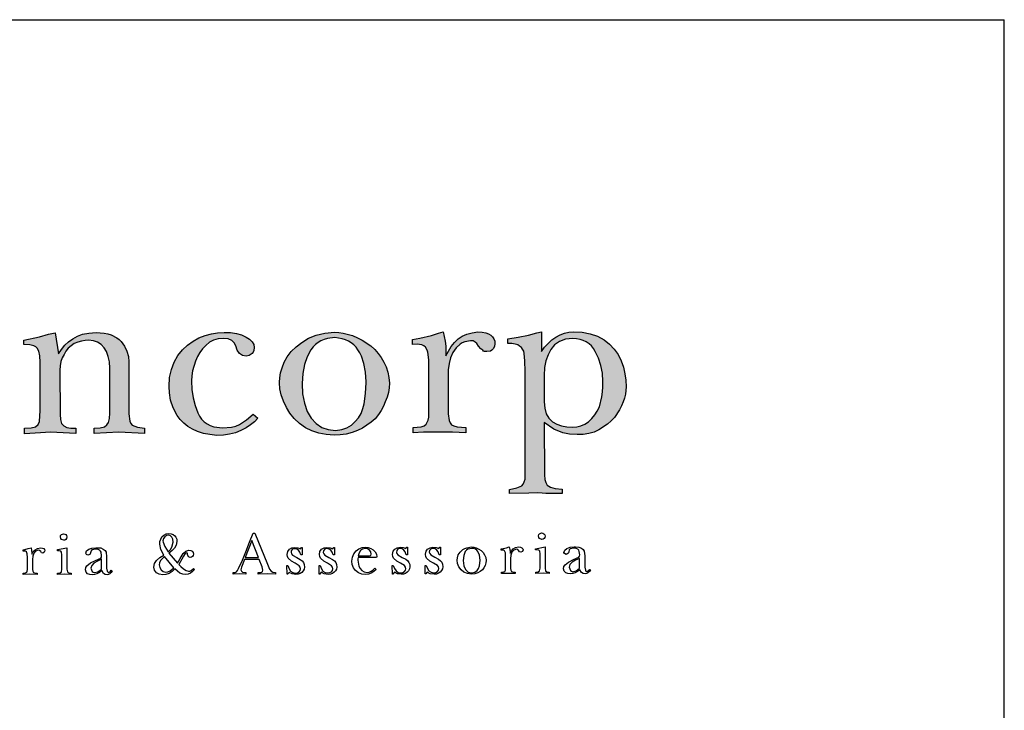
# Model space of a CAD drawing. Extents: x 5516 to 6129, y 4410 to 18969.
# Drawn here: x 6019 to 6035, y 4435 to 4447 of the extents above; entities that cross this region are included whole.
import ezdxf

# ---------------------------------------------------------------- set-up
doc = ezdxf.new("R2010")
doc.units = 0
doc.header["$MEASUREMENT"] = 0
doc.layers.get('0').update_dxf_attribs({"linetype": 'CONTINUOUS'})

msp = doc.modelspace()

# ---------------------------------------------------------------- hatches: boundary and pattern name
at = {"linetype": 'CONTINUOUS'}
h = msp.add_hatch(color=150, dxfattribs=at)
h.paths.add_polyline_path([(6028.698, 4440.66), (6028.69, 4440.796), (6028.665, 4440.921), (6028.627, 4441.038), (6028.575, 4441.147), (6028.547, 4441.195), (6028.512, 4441.236), (6028.473, 4441.273), (6028.428, 4441.302), (6028.38, 4441.327), (6028.327, 4441.344), (6028.269, 4441.354), (6028.208, 4441.357), (6028.093, 4441.346), (6027.994, 4441.31), (6027.914, 4441.254), (6027.853, 4441.179), (6027.808, 4441.092), (6027.773, 4440.993), (6027.751, 4440.884), (6027.743, 4440.758), (6027.744, 4440.326), (6027.753, 4440.225), (6027.778, 4440.136), (6027.82, 4440.062), (6027.878, 4440.004), (6027.949, 4439.967), (6028.027, 4439.939), (6028.111, 4439.923), (6028.2, 4439.917), (6028.272, 4439.923), (6028.341, 4439.94), (6028.406, 4439.968), (6028.465, 4440.005), (6028.52, 4440.058), (6028.567, 4440.116), (6028.607, 4440.179), (6028.643, 4440.249), (6028.683, 4440.411), (6028.694, 4440.489), (6028.698, 4440.571), (6028.698, 4440.649)], flags=16)
h.paths.add_polyline_path([(6027.437, 4439.128), (6027.433, 4440.824), (6027.428, 4440.996), (6027.421, 4441.112), (6027.411, 4441.151), (6027.394, 4441.186), (6027.373, 4441.214), (6027.344, 4441.234), (6027.313, 4441.255), (6027.271, 4441.268), (6027.218, 4441.275), (6027.155, 4441.278), (6027.155, 4441.355), (6027.322, 4441.38), (6027.488, 4441.412), (6027.626, 4441.448), (6027.698, 4441.467), (6027.698, 4441.146), (6027.751, 4441.217), (6027.807, 4441.279), (6027.867, 4441.334), (6027.931, 4441.379), (6028.004, 4441.417), (6028.075, 4441.445), (6028.146, 4441.463), (6028.218, 4441.468), (6028.362, 4441.459), (6028.493, 4441.436), (6028.612, 4441.395), (6028.718, 4441.337), (6028.806, 4441.266), (6028.882, 4441.186), (6028.947, 4441.096), (6028.996, 4440.993), (6029.031, 4440.891), (6029.056, 4440.786), (6029.07, 4440.679), (6029.074, 4440.571), (6029.065, 4440.451), (6029.051, 4440.388), (6029.03, 4440.329), (6029.002, 4440.263), (6028.967, 4440.196), (6028.887, 4440.073), (6028.834, 4440.017), (6028.773, 4439.965), (6028.632, 4439.873), (6028.554, 4439.837), (6028.468, 4439.813), (6028.375, 4439.799), (6028.278, 4439.795), (6028.153, 4439.802), (6028.045, 4439.827), (6027.9, 4439.883), (6027.745, 4439.993), (6027.747, 4439.14), (6027.754, 4439.066), (6027.77, 4439.018), (6027.795, 4438.974), (6027.847, 4438.94), (6027.921, 4438.92), (6028.035, 4438.908), (6028.035, 4438.84), (6027.892, 4438.84), (6027.77, 4438.84), (6027.711, 4438.846), (6027.637, 4438.851), (6027.497, 4438.846), (6027.182, 4438.839), (6027.182, 4438.906), (6027.298, 4438.929), (6027.381, 4438.961), (6027.404, 4438.991), (6027.421, 4439.028), (6027.433, 4439.074)])
h.paths.add_polyline_path([(6021.647, 4440.58), (6021.656, 4440.723), (6021.685, 4440.854), (6021.731, 4440.974), (6021.79, 4441.079), (6021.867, 4441.171), (6021.949, 4441.249), (6022.038, 4441.314), (6022.133, 4441.367), (6022.233, 4441.406), (6022.334, 4441.434), (6022.436, 4441.452), (6022.543, 4441.457), (6022.647, 4441.453), (6022.741, 4441.44), (6022.825, 4441.416), (6022.898, 4441.38), (6022.956, 4441.345), (6022.998, 4441.305), (6023.022, 4441.262), (6023.031, 4441.214), (6023.023, 4441.161), (6023.013, 4441.135), (6022.999, 4441.115), (6022.948, 4441.08), (6022.898, 4441.07), (6022.839, 4441.082), (6022.79, 4441.116), (6022.755, 4441.169), (6022.732, 4441.236), (6022.707, 4441.288), (6022.665, 4441.326), (6022.607, 4441.35), (6022.532, 4441.358), (6022.447, 4441.351), (6022.371, 4441.331), (6022.305, 4441.296), (6022.244, 4441.246), (6022.19, 4441.192), (6022.145, 4441.131), (6022.108, 4441.064), (6022.078, 4440.991), (6022.029, 4440.83), (6022.017, 4440.751), (6022.012, 4440.67), (6022.019, 4440.531), (6022.038, 4440.396), (6022.07, 4440.269), (6022.114, 4440.149), (6022.142, 4440.094), (6022.176, 4440.046), (6022.217, 4440.004), (6022.264, 4439.969), (6022.317, 4439.942), (6022.376, 4439.922), (6022.513, 4439.906), (6022.664, 4439.916), (6022.73, 4439.934), (6022.79, 4439.961), (6022.904, 4440.036), (6023.011, 4440.128), (6023.088, 4440.062), (6023.035, 4440.006), (6022.972, 4439.954), (6022.898, 4439.906), (6022.812, 4439.862), (6022.725, 4439.826), (6022.63, 4439.802), (6022.53, 4439.788), (6022.424, 4439.784), (6022.311, 4439.796), (6022.205, 4439.816), (6022.108, 4439.845), (6022.025, 4439.882), (6021.953, 4439.927), (6021.887, 4439.981), (6021.828, 4440.039), (6021.781, 4440.104), (6021.712, 4440.231), (6021.67, 4440.358), (6021.654, 4440.473)])
h.paths.add_polyline_path([(6024.851, 4440.652), (6024.838, 4440.811), (6024.812, 4440.951), (6024.774, 4441.071), (6024.747, 4441.125), (6024.716, 4441.173), (6024.686, 4441.216), (6024.65, 4441.254), (6024.609, 4441.287), (6024.565, 4441.315), (6024.516, 4441.336), (6024.462, 4441.354), (6024.339, 4441.372), (6024.22, 4441.359), (6024.167, 4441.343), (6024.116, 4441.322), (6024.069, 4441.294), (6024.026, 4441.259), (6023.987, 4441.22), (6023.951, 4441.171), (6023.893, 4441.062), (6023.85, 4440.934), (6023.823, 4440.789), (6023.808, 4440.629), (6023.818, 4440.456), (6023.848, 4440.305), (6023.894, 4440.174), (6023.954, 4440.063), (6024.035, 4439.976), (6024.128, 4439.914), (6024.235, 4439.877), (6024.353, 4439.865), (6024.453, 4439.88), (6024.538, 4439.908), (6024.612, 4439.95), (6024.674, 4440.009), (6024.726, 4440.071), (6024.767, 4440.141), (6024.797, 4440.218), (6024.817, 4440.298), (6024.842, 4440.465), (6024.851, 4440.642)], flags=16)
h.paths.add_polyline_path([(6023.442, 4440.649), (6023.447, 4440.721), (6023.46, 4440.798), (6023.484, 4440.882), (6023.52, 4440.971), (6023.569, 4441.06), (6023.634, 4441.145), (6023.714, 4441.223), (6023.806, 4441.293), (6023.915, 4441.361), (6024.04, 4441.41), (6024.181, 4441.444), (6024.338, 4441.461), (6024.407, 4441.457), (6024.478, 4441.446), (6024.627, 4441.406), (6024.708, 4441.371), (6024.785, 4441.332), (6024.927, 4441.241), (6024.989, 4441.181), (6025.044, 4441.116), (6025.094, 4441.048), (6025.137, 4440.974), (6025.175, 4440.897), (6025.204, 4440.812), (6025.221, 4440.723), (6025.227, 4440.631), (6025.223, 4440.556), (6025.211, 4440.481), (6025.19, 4440.406), (6025.161, 4440.331), (6025.132, 4440.259), (6025.095, 4440.189), (6025.05, 4440.121), (6024.995, 4440.054), (6024.933, 4439.998), (6024.863, 4439.947), (6024.789, 4439.902), (6024.707, 4439.865), (6024.621, 4439.83), (6024.527, 4439.805), (6024.43, 4439.791), (6024.33, 4439.787), (6024.202, 4439.796), (6024.081, 4439.819), (6023.969, 4439.858), (6023.865, 4439.908), (6023.766, 4439.979), (6023.68, 4440.057), (6023.61, 4440.144), (6023.554, 4440.239), (6023.505, 4440.34), (6023.469, 4440.44), (6023.448, 4440.54), (6023.442, 4440.639)])
h.paths.add_polyline_path([(6019.552, 4440.188), (6019.551, 4440.975), (6019.544, 4441.076), (6019.529, 4441.153), (6019.502, 4441.201), (6019.48, 4441.222), (6019.451, 4441.24), (6019.385, 4441.255), (6019.285, 4441.263), (6019.285, 4441.329), (6019.54, 4441.385), (6019.688, 4441.426), (6019.794, 4441.452), (6019.85, 4441.109), (6019.896, 4441.181), (6019.95, 4441.247), (6020.013, 4441.306), (6020.082, 4441.353), (6020.156, 4441.397), (6020.242, 4441.428), (6020.344, 4441.446), (6020.46, 4441.453), (6020.593, 4441.443), (6020.651, 4441.432), (6020.706, 4441.415), (6020.8, 4441.37), (6020.838, 4441.342), (6020.87, 4441.31), (6020.922, 4441.233), (6020.961, 4441.152), (6020.985, 4441.067), (6020.993, 4440.978), (6020.994, 4440.135), (6021.01, 4440.016), (6021.026, 4439.977), (6021.049, 4439.947), (6021.133, 4439.917), (6021.249, 4439.903), (6021.249, 4439.814), (6020.829, 4439.835), (6020.43, 4439.813), (6020.429, 4439.902), (6020.529, 4439.908), (6020.596, 4439.924), (6020.636, 4439.953), (6020.662, 4439.99), (6020.677, 4440.056), (6020.683, 4440.146), (6020.682, 4440.877), (6020.676, 4440.978), (6020.658, 4441.068), (6020.632, 4441.145), (6020.592, 4441.208), (6020.544, 4441.259), (6020.485, 4441.297), (6020.417, 4441.321), (6020.338, 4441.331), (6020.281, 4441.327), (6020.222, 4441.315), (6020.164, 4441.299), (6020.105, 4441.276), (6020.056, 4441.24), (6020.009, 4441.199), (6019.97, 4441.152), (6019.939, 4441.098), (6019.91, 4441.044), (6019.889, 4440.983), (6019.877, 4440.916), (6019.873, 4440.842), (6019.874, 4440.122), (6019.882, 4440.042), (6019.897, 4439.978), (6019.937, 4439.936), (6019.986, 4439.911), (6020.05, 4439.902), (6020.13, 4439.901), (6020.13, 4439.812), (6019.719, 4439.833), (6019.559, 4439.826), (6019.299, 4439.811), (6019.299, 4439.899), (6019.404, 4439.906), (6019.475, 4439.921), (6019.517, 4439.958), (6019.543, 4440.01)])
h.paths.add_polyline_path([(6025.871, 4440.133), (6025.869, 4440.876), (6025.868, 4441.007), (6025.859, 4441.098), (6025.855, 4441.136), (6025.844, 4441.167), (6025.814, 4441.219), (6025.787, 4441.241), (6025.755, 4441.254), (6025.72, 4441.261), (6025.68, 4441.264), (6025.603, 4441.263), (6025.603, 4441.341), (6025.725, 4441.364), (6025.913, 4441.409), (6026.024, 4441.445), (6026.102, 4441.464), (6026.133, 4441.315), (6026.143, 4441.232), (6026.147, 4441.143), (6026.147, 4441.077), (6026.233, 4441.228), (6026.285, 4441.294), (6026.346, 4441.354), (6026.411, 4441.398), (6026.486, 4441.43), (6026.572, 4441.452), (6026.667, 4441.465), (6026.736, 4441.461), (6026.793, 4441.45), (6026.84, 4441.434), (6026.877, 4441.411), (6026.906, 4441.384), (6026.928, 4441.352), (6026.941, 4441.317), (6026.944, 4441.278), (6026.936, 4441.229), (6026.912, 4441.188), (6026.893, 4441.168), (6026.87, 4441.154), (6026.811, 4441.144), (6026.775, 4441.146), (6026.757, 4441.154), (6026.745, 4441.167), (6026.712, 4441.191), (6026.678, 4441.233), (6026.651, 4441.274), (6026.623, 4441.298), (6026.589, 4441.319), (6026.545, 4441.321), (6026.454, 4441.302), (6026.413, 4441.285), (6026.377, 4441.264), (6026.312, 4441.206), (6026.257, 4441.131), (6026.222, 4441.045), (6026.198, 4440.95), (6026.184, 4440.849), (6026.181, 4440.744), (6026.182, 4440.134), (6026.197, 4440.025), (6026.214, 4439.987), (6026.237, 4439.957), (6026.278, 4439.936), (6026.328, 4439.922), (6026.471, 4439.913), (6026.471, 4439.824), (6026.254, 4439.834), (6025.993, 4439.835), (6025.781, 4439.833), (6025.617, 4439.823), (6025.617, 4439.912), (6025.746, 4439.922), (6025.793, 4439.94), (6025.826, 4439.967), (6025.843, 4439.996), (6025.857, 4440.033), (6025.867, 4440.08)])

# ---------------------------------------------------------------- linework, layer by layer
for p in [(6003.916, 4446.539), (6035.223, 4432.812)]:
    msp.add_line(p, (6035.223, 4446.539))
at = {"color": 150, "linetype": 'CONTINUOUS', "elevation": 3.308}
for points in [[(6025.871, 4440.133), (6025.869, 4440.876), (6025.868, 4441.007), (6025.859, 4441.098), (6025.855, 4441.136), (6025.844, 4441.167), (6025.814, 4441.219), (6025.787, 4441.241), (6025.755, 4441.254), (6025.72, 4441.261), (6025.68, 4441.264), (6025.603, 4441.263), (6025.603, 4441.341), (6025.725, 4441.364), (6025.913, 4441.409), (6026.024, 4441.445), (6026.102, 4441.464), (6026.133, 4441.315), (6026.143, 4441.232), (6026.147, 4441.143), (6026.147, 4441.077), (6026.233, 4441.228), (6026.285, 4441.294), (6026.346, 4441.354), (6026.411, 4441.398), (6026.486, 4441.43), (6026.572, 4441.452), (6026.667, 4441.465), (6026.736, 4441.461), (6026.793, 4441.45), (6026.84, 4441.434), (6026.877, 4441.411), (6026.906, 4441.384), (6026.928, 4441.352), (6026.941, 4441.317), (6026.944, 4441.278), (6026.936, 4441.229), (6026.912, 4441.188), (6026.893, 4441.168), (6026.87, 4441.154), (6026.811, 4441.144), (6026.775, 4441.146), (6026.757, 4441.154), (6026.745, 4441.167), (6026.712, 4441.191), (6026.678, 4441.233), (6026.651, 4441.274), (6026.623, 4441.298), (6026.589, 4441.319), (6026.545, 4441.321), (6026.454, 4441.302), (6026.413, 4441.285), (6026.377, 4441.264), (6026.312, 4441.206), (6026.257, 4441.131), (6026.222, 4441.045), (6026.198, 4440.95), (6026.184, 4440.849), (6026.181, 4440.744), (6026.182, 4440.134), (6026.197, 4440.025), (6026.214, 4439.987), (6026.237, 4439.957), (6026.278, 4439.936), (6026.328, 4439.922), (6026.471, 4439.913), (6026.471, 4439.824), (6026.254, 4439.834), (6025.993, 4439.835), (6025.781, 4439.833), (6025.617, 4439.823), (6025.617, 4439.912), (6025.746, 4439.922), (6025.793, 4439.94), (6025.826, 4439.967), (6025.843, 4439.996), (6025.857, 4440.033), (6025.867, 4440.08), (6025.871, 4440.133)], [(6027.437, 4439.128), (6027.433, 4440.824), (6027.428, 4440.996), (6027.421, 4441.112), (6027.411, 4441.151), (6027.394, 4441.186), (6027.373, 4441.214), (6027.344, 4441.234), (6027.313, 4441.255), (6027.271, 4441.268), (6027.218, 4441.275), (6027.155, 4441.278), (6027.155, 4441.355), (6027.322, 4441.38), (6027.488, 4441.412), (6027.626, 4441.448), (6027.698, 4441.467), (6027.698, 4441.146), (6027.751, 4441.217), (6027.807, 4441.279), (6027.867, 4441.334), (6027.931, 4441.379), (6028.004, 4441.417), (6028.075, 4441.445), (6028.146, 4441.463), (6028.218, 4441.468), (6028.362, 4441.459), (6028.493, 4441.436), (6028.612, 4441.395), (6028.718, 4441.337), (6028.806, 4441.266), (6028.882, 4441.186), (6028.947, 4441.096), (6028.996, 4440.993), (6029.031, 4440.891), (6029.056, 4440.786), (6029.07, 4440.679), (6029.074, 4440.571), (6029.065, 4440.451), (6029.051, 4440.388), (6029.03, 4440.329), (6029.002, 4440.263), (6028.967, 4440.196), (6028.887, 4440.073), (6028.834, 4440.017), (6028.773, 4439.965), (6028.632, 4439.873), (6028.554, 4439.837), (6028.468, 4439.813), (6028.375, 4439.799), (6028.278, 4439.795), (6028.153, 4439.802), (6028.045, 4439.827), (6027.9, 4439.883), (6027.745, 4439.993), (6027.747, 4439.14), (6027.754, 4439.066), (6027.77, 4439.018), (6027.795, 4438.974), (6027.847, 4438.94), (6027.921, 4438.92), (6028.035, 4438.908), (6028.035, 4438.84), (6027.892, 4438.84), (6027.77, 4438.84), (6027.711, 4438.846), (6027.637, 4438.851), (6027.497, 4438.846), (6027.182, 4438.839), (6027.182, 4438.906), (6027.298, 4438.929), (6027.381, 4438.961), (6027.404, 4438.991), (6027.421, 4439.028), (6027.433, 4439.074), (6027.437, 4439.128)], [(6019.552, 4440.188), (6019.551, 4440.975), (6019.544, 4441.076), (6019.529, 4441.153), (6019.502, 4441.201), (6019.48, 4441.222), (6019.451, 4441.24), (6019.385, 4441.255), (6019.285, 4441.263), (6019.285, 4441.329), (6019.54, 4441.385), (6019.688, 4441.426), (6019.794, 4441.452), (6019.85, 4441.109), (6019.896, 4441.181), (6019.95, 4441.247), (6020.013, 4441.306), (6020.082, 4441.353), (6020.156, 4441.397), (6020.242, 4441.428), (6020.344, 4441.446), (6020.46, 4441.453), (6020.593, 4441.443), (6020.651, 4441.432), (6020.706, 4441.415), (6020.8, 4441.37), (6020.838, 4441.342), (6020.87, 4441.31), (6020.922, 4441.233), (6020.961, 4441.152), (6020.985, 4441.067), (6020.993, 4440.978), (6020.994, 4440.135), (6021.01, 4440.016), (6021.026, 4439.977), (6021.049, 4439.947), (6021.133, 4439.917), (6021.249, 4439.903), (6021.249, 4439.814), (6020.829, 4439.835), (6020.43, 4439.813), (6020.429, 4439.902), (6020.529, 4439.908), (6020.596, 4439.924), (6020.636, 4439.953), (6020.662, 4439.99), (6020.677, 4440.056), (6020.683, 4440.146), (6020.682, 4440.877), (6020.676, 4440.978), (6020.658, 4441.068), (6020.632, 4441.145), (6020.592, 4441.208), (6020.544, 4441.259), (6020.485, 4441.297), (6020.417, 4441.321), (6020.338, 4441.331), (6020.281, 4441.327), (6020.222, 4441.315), (6020.164, 4441.299), (6020.105, 4441.276), (6020.056, 4441.24), (6020.009, 4441.199), (6019.97, 4441.152), (6019.939, 4441.098), (6019.91, 4441.044), (6019.889, 4440.983), (6019.877, 4440.916), (6019.873, 4440.842), (6019.874, 4440.122), (6019.882, 4440.042), (6019.897, 4439.978), (6019.937, 4439.936), (6019.986, 4439.911), (6020.05, 4439.902), (6020.13, 4439.901), (6020.13, 4439.812), (6019.719, 4439.833), (6019.559, 4439.826), (6019.299, 4439.811), (6019.299, 4439.899), (6019.404, 4439.906), (6019.475, 4439.921), (6019.517, 4439.958), (6019.543, 4440.01), (6019.552, 4440.188)], [(6021.647, 4440.58), (6021.656, 4440.723), (6021.685, 4440.854), (6021.731, 4440.974), (6021.79, 4441.079), (6021.867, 4441.171), (6021.949, 4441.249), (6022.038, 4441.314), (6022.133, 4441.367), (6022.233, 4441.406), (6022.334, 4441.434), (6022.436, 4441.452), (6022.543, 4441.457), (6022.647, 4441.453), (6022.741, 4441.44), (6022.825, 4441.416), (6022.898, 4441.38), (6022.956, 4441.345), (6022.998, 4441.305), (6023.022, 4441.262), (6023.031, 4441.214), (6023.023, 4441.161), (6023.013, 4441.135), (6022.999, 4441.115), (6022.948, 4441.08), (6022.898, 4441.07), (6022.839, 4441.082), (6022.79, 4441.116), (6022.755, 4441.169), (6022.732, 4441.236), (6022.707, 4441.288), (6022.665, 4441.326), (6022.607, 4441.35), (6022.532, 4441.358), (6022.447, 4441.351), (6022.371, 4441.331), (6022.305, 4441.296), (6022.244, 4441.246), (6022.19, 4441.192), (6022.145, 4441.131), (6022.108, 4441.064), (6022.078, 4440.991), (6022.029, 4440.83), (6022.017, 4440.751), (6022.012, 4440.67), (6022.019, 4440.531), (6022.038, 4440.396), (6022.07, 4440.269), (6022.114, 4440.149), (6022.142, 4440.094), (6022.176, 4440.046), (6022.217, 4440.004), (6022.264, 4439.969), (6022.317, 4439.942), (6022.376, 4439.922), (6022.513, 4439.906), (6022.664, 4439.916), (6022.73, 4439.934), (6022.79, 4439.961), (6022.904, 4440.036), (6023.011, 4440.128), (6023.088, 4440.062), (6023.035, 4440.006), (6022.972, 4439.954), (6022.898, 4439.906), (6022.812, 4439.862), (6022.725, 4439.826), (6022.63, 4439.802), (6022.53, 4439.788), (6022.424, 4439.784), (6022.311, 4439.796), (6022.205, 4439.816), (6022.108, 4439.845), (6022.025, 4439.882), (6021.953, 4439.927), (6021.887, 4439.981), (6021.828, 4440.039), (6021.781, 4440.104), (6021.712, 4440.231), (6021.67, 4440.358), (6021.654, 4440.473), (6021.647, 4440.58)], [(6023.442, 4440.649), (6023.447, 4440.721), (6023.46, 4440.798), (6023.484, 4440.882), (6023.52, 4440.971), (6023.569, 4441.06), (6023.634, 4441.145), (6023.714, 4441.223), (6023.806, 4441.293), (6023.915, 4441.361), (6024.04, 4441.41), (6024.181, 4441.444), (6024.338, 4441.461), (6024.407, 4441.457), (6024.478, 4441.446), (6024.627, 4441.406), (6024.708, 4441.371), (6024.785, 4441.332), (6024.927, 4441.241), (6024.989, 4441.181), (6025.044, 4441.116), (6025.094, 4441.048), (6025.137, 4440.974), (6025.175, 4440.897), (6025.204, 4440.812), (6025.221, 4440.723), (6025.227, 4440.631), (6025.223, 4440.556), (6025.211, 4440.481), (6025.19, 4440.406), (6025.161, 4440.331), (6025.132, 4440.259), (6025.095, 4440.189), (6025.05, 4440.121), (6024.995, 4440.054), (6024.933, 4439.998), (6024.863, 4439.947), (6024.789, 4439.902), (6024.707, 4439.865), (6024.621, 4439.83), (6024.527, 4439.805), (6024.43, 4439.791), (6024.33, 4439.787), (6024.202, 4439.796), (6024.081, 4439.819), (6023.969, 4439.858), (6023.865, 4439.908), (6023.766, 4439.979), (6023.68, 4440.057), (6023.61, 4440.144), (6023.554, 4440.239), (6023.505, 4440.34), (6023.469, 4440.44), (6023.448, 4440.54), (6023.442, 4440.639), (6023.442, 4440.649)], [(6024.851, 4440.652), (6024.838, 4440.811), (6024.812, 4440.951), (6024.774, 4441.071), (6024.747, 4441.125), (6024.716, 4441.173), (6024.686, 4441.216), (6024.65, 4441.254), (6024.609, 4441.287), (6024.565, 4441.315), (6024.516, 4441.336), (6024.462, 4441.354), (6024.339, 4441.372), (6024.22, 4441.359), (6024.167, 4441.343), (6024.116, 4441.322), (6024.069, 4441.294), (6024.026, 4441.259), (6023.987, 4441.22), (6023.951, 4441.171), (6023.893, 4441.062), (6023.85, 4440.934), (6023.823, 4440.789), (6023.808, 4440.629), (6023.818, 4440.456), (6023.848, 4440.305), (6023.894, 4440.174), (6023.954, 4440.063), (6024.035, 4439.976), (6024.128, 4439.914), (6024.235, 4439.877), (6024.353, 4439.865), (6024.453, 4439.88), (6024.538, 4439.908), (6024.612, 4439.95), (6024.674, 4440.009), (6024.726, 4440.071), (6024.767, 4440.141), (6024.797, 4440.218), (6024.817, 4440.298), (6024.842, 4440.465), (6024.851, 4440.642), (6024.851, 4440.652)], [(6028.698, 4440.66), (6028.69, 4440.796), (6028.665, 4440.921), (6028.627, 4441.038), (6028.575, 4441.147), (6028.547, 4441.195), (6028.512, 4441.236), (6028.473, 4441.273), (6028.428, 4441.302), (6028.38, 4441.327), (6028.327, 4441.344), (6028.269, 4441.354), (6028.208, 4441.357), (6028.093, 4441.346), (6027.994, 4441.31), (6027.914, 4441.254), (6027.853, 4441.179), (6027.808, 4441.092), (6027.773, 4440.993), (6027.751, 4440.884), (6027.743, 4440.758), (6027.744, 4440.326), (6027.753, 4440.225), (6027.778, 4440.136), (6027.82, 4440.062), (6027.878, 4440.004), (6027.949, 4439.967), (6028.027, 4439.939), (6028.111, 4439.923), (6028.2, 4439.917), (6028.272, 4439.923), (6028.341, 4439.94), (6028.406, 4439.968), (6028.465, 4440.005), (6028.52, 4440.058), (6028.567, 4440.116), (6028.607, 4440.179), (6028.643, 4440.249), (6028.683, 4440.411), (6028.694, 4440.489), (6028.698, 4440.571), (6028.698, 4440.649), (6028.698, 4440.66)], [(6019.881, 4438.135), (6019.884, 4438.155), (6019.896, 4438.17), (6019.931, 4438.184), (6019.95, 4438.18), (6019.968, 4438.17), (6019.981, 4438.154), (6019.986, 4438.132), (6019.982, 4438.109), (6019.971, 4438.093), (6019.953, 4438.081), (6019.934, 4438.078), (6019.897, 4438.091), (6019.886, 4438.109), (6019.881, 4438.133), (6019.881, 4438.135)], [(6021.562, 4437.838), (6021.511, 4437.928), (6021.494, 4438.013), (6021.499, 4438.058), (6021.511, 4438.098), (6021.531, 4438.135), (6021.56, 4438.163), (6021.599, 4438.181), (6021.644, 4438.188), (6021.679, 4438.184), (6021.711, 4438.174), (6021.739, 4438.153), (6021.758, 4438.127), (6021.771, 4438.095), (6021.775, 4438.06), (6021.764, 4438.001), (6021.733, 4437.95), (6021.69, 4437.906), (6021.645, 4437.871), (6021.785, 4437.708), (6021.829, 4437.784), (6021.878, 4437.863), (6021.921, 4437.903), (6021.97, 4437.916), (6021.999, 4437.911), (6022.022, 4437.899), (6022.037, 4437.877), (6022.042, 4437.85), (6022.038, 4437.83), (6022.027, 4437.813), (6022.011, 4437.802), (6021.989, 4437.798), (6021.961, 4437.811), (6021.946, 4437.846), (6021.948, 4437.858), (6021.944, 4437.871), (6021.935, 4437.876), (6021.911, 4437.862), (6021.883, 4437.82), (6021.804, 4437.683), (6021.836, 4437.652), (6021.88, 4437.612), (6021.922, 4437.586), (6021.963, 4437.575), (6021.984, 4437.577), (6022.005, 4437.586), (6022.044, 4437.62), (6022.059, 4437.605), (6022.029, 4437.57), (6021.993, 4437.543), (6021.958, 4437.526), (6021.918, 4437.52), (6021.868, 4437.526), (6021.824, 4437.546), (6021.785, 4437.575), (6021.743, 4437.612), (6021.698, 4437.572), (6021.649, 4437.541), (6021.596, 4437.523), (6021.544, 4437.517), (6021.488, 4437.525), (6021.442, 4437.551), (6021.41, 4437.591), (6021.4, 4437.641), (6021.411, 4437.699), (6021.445, 4437.75), (6021.496, 4437.796), (6021.561, 4437.837), (6021.562, 4437.838)], [(6021.63, 4437.891), (6021.67, 4437.926), (6021.693, 4437.968), (6021.712, 4438.05), (6021.706, 4438.094), (6021.692, 4438.127), (6021.672, 4438.148), (6021.645, 4438.16), (6021.607, 4438.154), (6021.577, 4438.137), (6021.555, 4438.107), (6021.548, 4438.068), (6021.55, 4438.045), (6021.577, 4437.975), (6021.63, 4437.891)], [(6023.011, 4438.194), (6023.041, 4438.194), (6023.246, 4437.688), (6023.279, 4437.611), (6023.304, 4437.576), (6023.336, 4437.561), (6023.377, 4437.553), (6023.377, 4437.53), (6023.254, 4437.534), (6023.095, 4437.53), (6023.095, 4437.553), (6023.132, 4437.555), (6023.154, 4437.562), (6023.167, 4437.573), (6023.172, 4437.591), (6023.158, 4437.645), (6023.113, 4437.766), (6022.872, 4437.766), (6022.824, 4437.64), (6022.814, 4437.598), (6022.822, 4437.574), (6022.838, 4437.561), (6022.894, 4437.552), (6022.894, 4437.529), (6022.789, 4437.533), (6022.688, 4437.529), (6022.688, 4437.552), (6022.719, 4437.557), (6022.742, 4437.568), (6022.761, 4437.588), (6022.777, 4437.617), (6022.838, 4437.753), (6022.892, 4437.89), (6022.953, 4438.048), (6023.011, 4438.194)], [(6027.652, 4438.15), (6027.656, 4438.17), (6027.667, 4438.185), (6027.703, 4438.199), (6027.722, 4438.196), (6027.74, 4438.185), (6027.753, 4438.169), (6027.758, 4438.147), (6027.754, 4438.124), (6027.742, 4438.108), (6027.725, 4438.096), (6027.706, 4438.093), (6027.669, 4438.106), (6027.657, 4438.124), (6027.652, 4438.148), (6027.652, 4438.15)], [(6019.345, 4437.604), (6019.345, 4437.799), (6019.342, 4437.859), (6019.33, 4437.891), (6019.314, 4437.9), (6019.293, 4437.904), (6019.274, 4437.903), (6019.274, 4437.924), (6019.305, 4437.929), (6019.358, 4437.942), (6019.406, 4437.956), (6019.417, 4437.869), (6019.417, 4437.852), (6019.439, 4437.894), (6019.468, 4437.925), (6019.506, 4437.947), (6019.556, 4437.956), (6019.587, 4437.952), (6019.61, 4437.942), (6019.624, 4437.926), (6019.63, 4437.907), (6019.619, 4437.883), (6019.593, 4437.87), (6019.574, 4437.875), (6019.56, 4437.894), (6019.543, 4437.913), (6019.521, 4437.919), (6019.478, 4437.903), (6019.448, 4437.868), (6019.431, 4437.821), (6019.426, 4437.764), (6019.427, 4437.604), (6019.431, 4437.575), (6019.441, 4437.557), (6019.464, 4437.548), (6019.502, 4437.544), (6019.502, 4437.523), (6019.377, 4437.525), (6019.277, 4437.522), (6019.277, 4437.544), (6019.313, 4437.548), (6019.333, 4437.558), (6019.342, 4437.577), (6019.345, 4437.604)], [(6019.906, 4437.611), (6019.905, 4437.841), (6019.9, 4437.884), (6019.885, 4437.901), (6019.861, 4437.906), (6019.832, 4437.907), (6019.831, 4437.926), (6019.986, 4437.957), (6019.987, 4437.609), (6019.995, 4437.567), (6020.004, 4437.556), (6020.016, 4437.549), (6020.055, 4437.544), (6020.055, 4437.524), (6019.953, 4437.527), (6019.836, 4437.523), (6019.836, 4437.544), (6019.874, 4437.549), (6019.897, 4437.565), (6019.906, 4437.611)], [(6020.287, 4437.6), (6020.294, 4437.635), (6020.311, 4437.665), (6020.367, 4437.71), (6020.452, 4437.749), (6020.536, 4437.79), (6020.546, 4437.803), (6020.549, 4437.826), (6020.542, 4437.883), (6020.534, 4437.902), (6020.517, 4437.919), (6020.493, 4437.93), (6020.457, 4437.934), (6020.393, 4437.922), (6020.378, 4437.906), (6020.37, 4437.876), (6020.366, 4437.86), (6020.359, 4437.847), (6020.328, 4437.834), (6020.303, 4437.846), (6020.294, 4437.867), (6020.305, 4437.905), (6020.34, 4437.932), (6020.393, 4437.95), (6020.458, 4437.958), (6020.469, 4437.958), (6020.481, 4437.958), (6020.538, 4437.953), (6020.578, 4437.936), (6020.606, 4437.914), (6020.622, 4437.886), (6020.632, 4437.811), (6020.632, 4437.627), (6020.641, 4437.577), (6020.652, 4437.563), (6020.667, 4437.557), (6020.687, 4437.567), (6020.706, 4437.59), (6020.724, 4437.581), (6020.706, 4437.554), (6020.685, 4437.534), (6020.663, 4437.521), (6020.638, 4437.516), (6020.606, 4437.521), (6020.582, 4437.538), (6020.552, 4437.585), (6020.514, 4437.557), (6020.475, 4437.535), (6020.437, 4437.522), (6020.399, 4437.516), (6020.358, 4437.521), (6020.323, 4437.535), (6020.298, 4437.561), (6020.287, 4437.599), (6020.287, 4437.6)], [(6023.101, 4437.799), (6022.993, 4438.073), (6022.885, 4437.799), (6023.101, 4437.799)], [(6023.568, 4437.846), (6023.576, 4437.897), (6023.602, 4437.932), (6023.642, 4437.954), (6023.689, 4437.962), (6023.739, 4437.957), (6023.783, 4437.939), (6023.8, 4437.962), (6023.812, 4437.962), (6023.811, 4437.84), (6023.79, 4437.84), (6023.773, 4437.884), (6023.75, 4437.916), (6023.723, 4437.935), (6023.692, 4437.941), (6023.666, 4437.937), (6023.647, 4437.926), (6023.634, 4437.907), (6023.629, 4437.879), (6023.635, 4437.857), (6023.652, 4437.838), (6023.721, 4437.798), (6023.78, 4437.766), (6023.812, 4437.742), (6023.833, 4437.715), (6023.845, 4437.684), (6023.849, 4437.642), (6023.842, 4437.61), (6023.827, 4437.581), (6023.805, 4437.557), (6023.777, 4437.537), (6023.744, 4437.526), (6023.707, 4437.522), (6023.645, 4437.531), (6023.597, 4437.557), (6023.573, 4437.527), (6023.564, 4437.527), (6023.56, 4437.667), (6023.579, 4437.667), (6023.598, 4437.615), (6023.623, 4437.577), (6023.658, 4437.554), (6023.701, 4437.546), (6023.735, 4437.551), (6023.762, 4437.565), (6023.778, 4437.587), (6023.783, 4437.612), (6023.778, 4437.64), (6023.762, 4437.663), (6023.697, 4437.705), (6023.637, 4437.737), (6023.585, 4437.785), (6023.572, 4437.813), (6023.568, 4437.844), (6023.568, 4437.846)], [(6024.093, 4437.847), (6024.1, 4437.898), (6024.127, 4437.933), (6024.166, 4437.955), (6024.213, 4437.963), (6024.264, 4437.958), (6024.307, 4437.94), (6024.325, 4437.963), (6024.337, 4437.963), (6024.336, 4437.841), (6024.315, 4437.841), (6024.297, 4437.885), (6024.274, 4437.917), (6024.248, 4437.936), (6024.217, 4437.942), (6024.19, 4437.938), (6024.171, 4437.927), (6024.159, 4437.908), (6024.154, 4437.88), (6024.16, 4437.858), (6024.177, 4437.839), (6024.245, 4437.799), (6024.305, 4437.767), (6024.337, 4437.743), (6024.357, 4437.716), (6024.37, 4437.685), (6024.374, 4437.643), (6024.366, 4437.611), (6024.351, 4437.582), (6024.33, 4437.558), (6024.302, 4437.538), (6024.269, 4437.527), (6024.232, 4437.523), (6024.17, 4437.532), (6024.121, 4437.558), (6024.097, 4437.528), (6024.088, 4437.528), (6024.084, 4437.668), (6024.103, 4437.668), (6024.122, 4437.616), (6024.148, 4437.578), (6024.182, 4437.555), (6024.226, 4437.547), (6024.26, 4437.552), (6024.286, 4437.566), (6024.303, 4437.588), (6024.308, 4437.613), (6024.303, 4437.641), (6024.286, 4437.664), (6024.221, 4437.706), (6024.162, 4437.738), (6024.109, 4437.786), (6024.097, 4437.814), (6024.093, 4437.845), (6024.093, 4437.847)], [(6024.618, 4437.741), (6024.627, 4437.805), (6024.651, 4437.859), (6024.686, 4437.905), (6024.732, 4437.938), (6024.784, 4437.959), (6024.84, 4437.966), (6024.884, 4437.961), (6024.926, 4437.946), (6024.966, 4437.922), (6024.996, 4437.892), (6025.016, 4437.852), (6025.023, 4437.809), (6025.019, 4437.801), (6025.006, 4437.799), (6024.718, 4437.798), (6024.716, 4437.777), (6024.714, 4437.755), (6024.731, 4437.66), (6024.751, 4437.618), (6024.781, 4437.585), (6024.82, 4437.564), (6024.867, 4437.556), (6024.899, 4437.561), (6024.931, 4437.574), (6024.962, 4437.597), (6024.99, 4437.627), (6025.011, 4437.606), (6024.975, 4437.569), (6024.933, 4437.543), (6024.889, 4437.527), (6024.839, 4437.522), (6024.778, 4437.529), (6024.725, 4437.551), (6024.679, 4437.585), (6024.645, 4437.629), (6024.624, 4437.683), (6024.618, 4437.741)], [(6024.723, 4437.824), (6024.907, 4437.824), (6024.925, 4437.831), (6024.931, 4437.85), (6024.924, 4437.89), (6024.905, 4437.919), (6024.874, 4437.937), (6024.832, 4437.943), (6024.791, 4437.934), (6024.76, 4437.91), (6024.736, 4437.873), (6024.722, 4437.824), (6024.723, 4437.824)], [(6025.281, 4437.849), (6025.288, 4437.9), (6025.315, 4437.935), (6025.354, 4437.957), (6025.401, 4437.965), (6025.452, 4437.96), (6025.495, 4437.942), (6025.513, 4437.965), (6025.524, 4437.965), (6025.523, 4437.843), (6025.503, 4437.843), (6025.485, 4437.888), (6025.462, 4437.919), (6025.436, 4437.938), (6025.405, 4437.945), (6025.378, 4437.941), (6025.359, 4437.929), (6025.347, 4437.91), (6025.342, 4437.882), (6025.348, 4437.861), (6025.365, 4437.842), (6025.433, 4437.801), (6025.493, 4437.769), (6025.525, 4437.745), (6025.545, 4437.719), (6025.558, 4437.687), (6025.562, 4437.645), (6025.554, 4437.613), (6025.539, 4437.584), (6025.518, 4437.56), (6025.49, 4437.541), (6025.457, 4437.529), (6025.42, 4437.525), (6025.358, 4437.534), (6025.309, 4437.561), (6025.285, 4437.53), (6025.276, 4437.53), (6025.272, 4437.67), (6025.291, 4437.67), (6025.31, 4437.618), (6025.336, 4437.58), (6025.37, 4437.557), (6025.413, 4437.549), (6025.448, 4437.555), (6025.474, 4437.569), (6025.491, 4437.59), (6025.496, 4437.616), (6025.491, 4437.644), (6025.474, 4437.666), (6025.409, 4437.708), (6025.35, 4437.74), (6025.297, 4437.788), (6025.285, 4437.816), (6025.281, 4437.848), (6025.281, 4437.849)], [(6025.816, 4437.85), (6025.823, 4437.901), (6025.85, 4437.936), (6025.889, 4437.958), (6025.936, 4437.966), (6025.987, 4437.961), (6026.03, 4437.943), (6026.048, 4437.966), (6026.059, 4437.966), (6026.058, 4437.844), (6026.038, 4437.844), (6026.02, 4437.889), (6025.997, 4437.92), (6025.97, 4437.939), (6025.94, 4437.946), (6025.913, 4437.942), (6025.894, 4437.93), (6025.882, 4437.911), (6025.877, 4437.883), (6025.883, 4437.862), (6025.899, 4437.843), (6025.968, 4437.802), (6026.028, 4437.77), (6026.06, 4437.746), (6026.08, 4437.72), (6026.093, 4437.688), (6026.097, 4437.646), (6026.089, 4437.614), (6026.074, 4437.585), (6026.052, 4437.561), (6026.025, 4437.542), (6025.992, 4437.53), (6025.955, 4437.526), (6025.892, 4437.535), (6025.844, 4437.562), (6025.82, 4437.531), (6025.811, 4437.531), (6025.807, 4437.671), (6025.826, 4437.671), (6025.845, 4437.619), (6025.871, 4437.581), (6025.905, 4437.558), (6025.948, 4437.551), (6025.983, 4437.556), (6026.009, 4437.57), (6026.026, 4437.591), (6026.031, 4437.617), (6026.026, 4437.645), (6026.009, 4437.667), (6025.944, 4437.709), (6025.884, 4437.741), (6025.832, 4437.789), (6025.819, 4437.817), (6025.816, 4437.849), (6025.816, 4437.85)], [(6026.329, 4437.756), (6026.334, 4437.795), (6026.348, 4437.841), (6026.378, 4437.887), (6026.424, 4437.927), (6026.453, 4437.944), (6026.486, 4437.957), (6026.564, 4437.97), (6026.603, 4437.966), (6026.641, 4437.955), (6026.683, 4437.936), (6026.72, 4437.912), (6026.752, 4437.88), (6026.776, 4437.842), (6026.794, 4437.797), (6026.799, 4437.749), (6026.795, 4437.711), (6026.783, 4437.671), (6026.764, 4437.633), (6026.739, 4437.599), (6026.704, 4437.57), (6026.664, 4437.547), (6026.615, 4437.533), (6026.563, 4437.528), (6026.497, 4437.536), (6026.439, 4437.56), (6026.392, 4437.598), (6026.356, 4437.645), (6026.336, 4437.7), (6026.329, 4437.754), (6026.329, 4437.756)], [(6026.701, 4437.756), (6026.691, 4437.837), (6026.667, 4437.895), (6026.649, 4437.915), (6026.625, 4437.932), (6026.598, 4437.942), (6026.566, 4437.947), (6026.505, 4437.934), (6026.481, 4437.917), (6026.462, 4437.894), (6026.436, 4437.831), (6026.426, 4437.748), (6026.436, 4437.663), (6026.464, 4437.601), (6026.509, 4437.562), (6026.568, 4437.549), (6026.618, 4437.559), (6026.655, 4437.585), (6026.679, 4437.62), (6026.693, 4437.661), (6026.701, 4437.755), (6026.701, 4437.756)], [(6027.117, 4437.619), (6027.117, 4437.814), (6027.114, 4437.874), (6027.101, 4437.906), (6027.086, 4437.915), (6027.064, 4437.919), (6027.045, 4437.919), (6027.045, 4437.939), (6027.077, 4437.944), (6027.129, 4437.957), (6027.177, 4437.971), (6027.186, 4437.931), (6027.189, 4437.884), (6027.189, 4437.867), (6027.211, 4437.909), (6027.24, 4437.94), (6027.278, 4437.962), (6027.327, 4437.971), (6027.359, 4437.967), (6027.382, 4437.957), (6027.396, 4437.941), (6027.401, 4437.922), (6027.391, 4437.898), (6027.364, 4437.885), (6027.345, 4437.89), (6027.331, 4437.909), (6027.315, 4437.928), (6027.293, 4437.934), (6027.25, 4437.918), (6027.219, 4437.883), (6027.203, 4437.836), (6027.198, 4437.779), (6027.198, 4437.619), (6027.202, 4437.59), (6027.212, 4437.572), (6027.235, 4437.563), (6027.273, 4437.559), (6027.273, 4437.538), (6027.149, 4437.54), (6027.049, 4437.537), (6027.049, 4437.559), (6027.084, 4437.563), (6027.104, 4437.573), (6027.113, 4437.592), (6027.117, 4437.619)], [(6027.677, 4437.626), (6027.677, 4437.856), (6027.672, 4437.899), (6027.656, 4437.916), (6027.632, 4437.921), (6027.603, 4437.922), (6027.603, 4437.941), (6027.758, 4437.972), (6027.759, 4437.624), (6027.766, 4437.582), (6027.788, 4437.564), (6027.826, 4437.559), (6027.826, 4437.539), (6027.725, 4437.543), (6027.608, 4437.538), (6027.608, 4437.559), (6027.646, 4437.564), (6027.669, 4437.581), (6027.677, 4437.626)], [(6028.059, 4437.616), (6028.066, 4437.65), (6028.083, 4437.68), (6028.138, 4437.725), (6028.223, 4437.764), (6028.307, 4437.805), (6028.317, 4437.818), (6028.321, 4437.841), (6028.313, 4437.898), (6028.306, 4437.917), (6028.289, 4437.934), (6028.265, 4437.945), (6028.228, 4437.949), (6028.165, 4437.937), (6028.149, 4437.921), (6028.142, 4437.891), (6028.138, 4437.875), (6028.13, 4437.862), (6028.1, 4437.849), (6028.075, 4437.861), (6028.066, 4437.882), (6028.077, 4437.92), (6028.111, 4437.947), (6028.165, 4437.965), (6028.229, 4437.973), (6028.241, 4437.973), (6028.252, 4437.973), (6028.309, 4437.968), (6028.35, 4437.952), (6028.378, 4437.929), (6028.393, 4437.901), (6028.404, 4437.826), (6028.404, 4437.642), (6028.413, 4437.592), (6028.423, 4437.578), (6028.438, 4437.572), (6028.459, 4437.582), (6028.478, 4437.605), (6028.496, 4437.596), (6028.478, 4437.569), (6028.456, 4437.549), (6028.435, 4437.536), (6028.409, 4437.531), (6028.378, 4437.536), (6028.353, 4437.553), (6028.324, 4437.6), (6028.286, 4437.572), (6028.247, 4437.55), (6028.209, 4437.537), (6028.171, 4437.531), (6028.13, 4437.536), (6028.094, 4437.55), (6028.07, 4437.576), (6028.059, 4437.614), (6028.059, 4437.616)], [(6021.723, 4437.631), (6021.573, 4437.816), (6021.508, 4437.748), (6021.491, 4437.713), (6021.485, 4437.679), (6021.495, 4437.635), (6021.517, 4437.598), (6021.55, 4437.573), (6021.593, 4437.561), (6021.629, 4437.566), (6021.663, 4437.582), (6021.723, 4437.631)], [(6028.32, 4437.624), (6028.32, 4437.784), (6028.253, 4437.753), (6028.198, 4437.72), (6028.161, 4437.682), (6028.149, 4437.639), (6028.169, 4437.588), (6028.187, 4437.574), (6028.21, 4437.568), (6028.262, 4437.583), (6028.32, 4437.624)], [(6020.549, 4437.609), (6020.548, 4437.769), (6020.481, 4437.738), (6020.426, 4437.705), (6020.39, 4437.667), (6020.377, 4437.624), (6020.397, 4437.573), (6020.415, 4437.559), (6020.438, 4437.553), (6020.49, 4437.568), (6020.549, 4437.609)]]:
    msp.add_lwpolyline(points, dxfattribs=at)

doc.saveas('drawing.dxf')
